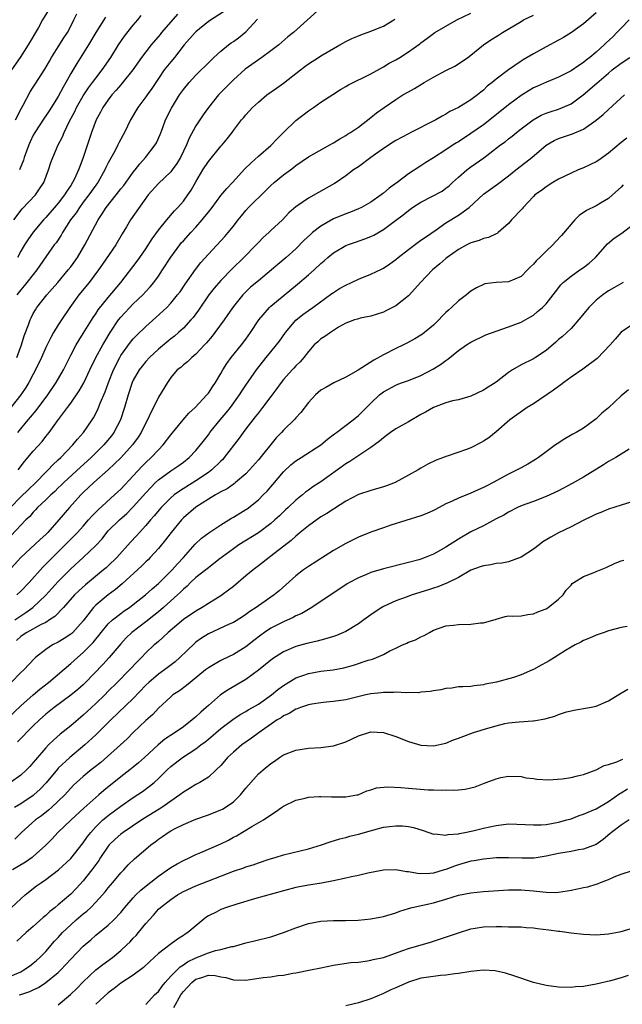
# Model space of a CAD drawing. Units: inches. Extents: x 2541000 to 2544000, y 1542000 to 1545000.
# Drawn here: x 2542279 to 2542375, y 1542688 to 1542845 of the extents above; entities that cross this region are included whole.
import ezdxf

# ---------------------------------------------------------------- set-up
doc = ezdxf.new("R2010")
doc.units = ezdxf.units.IN
doc.header["$MEASUREMENT"] = 0
doc.layers.add('LD25411542_2ft', color=113, linetype='Continuous')

msp = doc.modelspace()

# ---------------------------------------------------------------- linework, layer by layer
at = {"layer": 'LD25411542_2ft'}
for points, elevation in [([(2542327, 1542846.93), (2542322.64, 1542843), (2542321.71, 1542842.29), (2542320.25, 1542841), (2542319, 1542840.06), (2542317.55, 1542839), (2542317, 1542838.64), (2542314.89, 1542837.11), (2542313, 1542835.41), (2542311.79, 1542834.21), (2542310.8, 1542833.2), (2542310.61, 1542833), (2542309.03, 1542831), (2542308.18, 1542829.82), (2542307, 1542828.05), (2542305.91, 1542826.09), (2542305.51, 1542825), (2542304.55, 1542823), (2542303.98, 1542822.02), (2542303.23, 1542821), (2542303, 1542820.71), (2542301, 1542818.83), (2542299.37, 1542817), (2542296.54, 1542813), (2542295.91, 1542811.9), (2542295.22, 1542810.78), (2542294.2, 1542809), (2542292.08, 1542805.92), (2542291.43, 1542805), (2542289.93, 1542803), (2542288.31, 1542801), (2542286.86, 1542799), (2542285.49, 1542797), (2542285, 1542796.25), (2542284.23, 1542795), (2542283.8, 1542794.2), (2542283, 1542792.59), (2542282.31, 1542791), (2542281.36, 1542789), (2542281, 1542788.34), (2542280.31, 1542787), (2542279.81, 1542786.19), (2542279, 1542785), (2542277.4, 1542783)], 8080), ([(2542371, 1542846.16), (2542369, 1542844.38), (2542367.06, 1542843), (2542365.78, 1542842.22), (2542365, 1542841.78), (2542363, 1542840.72), (2542361, 1542839.61), (2542360, 1542839), (2542359.35, 1542838.65), (2542359, 1542838.42), (2542356.98, 1542837.02), (2542355, 1542835.52), (2542354.4, 1542835), (2542353.61, 1542834.39), (2542353, 1542833.79), (2542352.55, 1542833.45), (2542352.04, 1542833), (2542351, 1542832.2), (2542349, 1542830.99), (2542347.64, 1542830.36), (2542347, 1542829.95), (2542346.38, 1542829.62), (2542345.36, 1542829), (2542341.4, 1542827), (2542341, 1542826.81), (2542339, 1542825.74), (2542338.54, 1542825.46), (2542337, 1542824.45), (2542335, 1542823), (2542333, 1542821.53), (2542332.22, 1542821), (2542331, 1542820.09), (2542329.42, 1542819), (2542329.17, 1542818.83), (2542326.61, 1542817.39), (2542325, 1542816.47), (2542323, 1542815.08), (2542321.87, 1542814.13), (2542320.83, 1542813), (2542319, 1542811.33), (2542318.67, 1542811), (2542317.79, 1542810.21), (2542317, 1542809.42), (2542316.63, 1542809), (2542314.67, 1542807), (2542312.79, 1542805.21), (2542311, 1542803.33), (2542309.93, 1542802.07), (2542309.1, 1542801), (2542307.44, 1542798.56), (2542306.58, 1542797.42), (2542306.22, 1542797), (2542305, 1542795.71), (2542304.24, 1542795), (2542303.58, 1542794.42), (2542303, 1542793.99), (2542301, 1542792.34), (2542299.56, 1542791), (2542299, 1542790.35), (2542298.39, 1542789.61), (2542297.95, 1542789), (2542297, 1542787.38), (2542296.82, 1542787), (2542296.15, 1542785), (2542295.6, 1542783), (2542294.96, 1542781), (2542293.9, 1542779), (2542293.51, 1542778.49), (2542292.26, 1542777), (2542290.24, 1542775), (2542289.61, 1542774.39), (2542288.55, 1542773.45), (2542285.89, 1542771), (2542285.45, 1542770.55), (2542285, 1542770.13), (2542284.44, 1542769.56), (2542283.8, 1542769), (2542283, 1542768.21), (2542281.7, 1542767), (2542281.37, 1542766.63), (2542281, 1542766.26), (2542280.43, 1542765.57), (2542279.81, 1542765), (2542279, 1542764.17), (2542277.47, 1542762.53)], 8088), ([(2542283.42, 1542846.58), (2542282.48, 1542845), (2542281.82, 1542843.82), (2542280.2, 1542841), (2542278.89, 1542839), (2542277.54, 1542837)], 8066), ([(2542278.14, 1542829), (2542279.09, 1542830.91), (2542279.36, 1542831.36), (2542280.52, 1542833.48), (2542281, 1542834.24), (2542281.28, 1542834.72), (2542282.86, 1542837.14), (2542283.58, 1542838.42), (2542283.93, 1542839), (2542285, 1542840.7), (2542285.88, 1542842.12), (2542286.45, 1542843), (2542287, 1542844.01), (2542287.51, 1542845), (2542287.99, 1542846.01)], 8068), ([(2542311.59, 1542846.41), (2542309, 1542844.75), (2542307, 1542843.13), (2542306.87, 1542843), (2542305.13, 1542841), (2542303.56, 1542839), (2542303, 1542838.33), (2542301.95, 1542837), (2542301, 1542835.63), (2542299.96, 1542834.04), (2542299.21, 1542833), (2542299, 1542832.69), (2542297.7, 1542831), (2542296.53, 1542829), (2542295.57, 1542827), (2542295.36, 1542826.64), (2542295, 1542825.95), (2542294.68, 1542825.32), (2542294.54, 1542825), (2542294.03, 1542824.03), (2542293, 1542822.16), (2542292.61, 1542821.39), (2542292.44, 1542821), (2542291.31, 1542819), (2542291, 1542818.59), (2542289.9, 1542817), (2542289, 1542815.84), (2542288.39, 1542815), (2542287.85, 1542814.15), (2542286.97, 1542813), (2542285.68, 1542811), (2542285.44, 1542810.56), (2542284.64, 1542809.36), (2542284.36, 1542809), (2542283, 1542807.08), (2542281.57, 1542805), (2542281, 1542804.3), (2542279.99, 1542803), (2542279.54, 1542802.46), (2542279, 1542801.85), (2542278.38, 1542801)], 8076), ([(2542278.59, 1542773), (2542279.62, 1542774.38), (2542281, 1542775.99), (2542282.42, 1542777.58), (2542283, 1542778.35), (2542283.52, 1542779), (2542284.88, 1542780.88), (2542286.49, 1542783), (2542287, 1542783.71), (2542288.34, 1542785.66), (2542289.06, 1542786.94), (2542290.05, 1542789), (2542291.03, 1542791), (2542292.1, 1542793), (2542292.43, 1542793.57), (2542293.28, 1542795), (2542294.65, 1542797), (2542295, 1542797.43), (2542297, 1542799.56), (2542298.5, 1542801), (2542299, 1542801.56), (2542299.7, 1542802.3), (2542300.27, 1542803), (2542301, 1542803.99), (2542301.69, 1542805), (2542303, 1542807.04), (2542304.42, 1542809), (2542304.67, 1542809.33), (2542305, 1542809.69), (2542306.19, 1542811), (2542307, 1542811.87), (2542308.01, 1542813), (2542308.46, 1542813.54), (2542309, 1542814.25), (2542309.6, 1542815), (2542311, 1542816.9), (2542311.94, 1542818.06), (2542312.86, 1542819), (2542314.84, 1542821.16), (2542315.83, 1542822.17), (2542317, 1542823.21), (2542319, 1542824.91), (2542320.02, 1542825.98), (2542321, 1542827), (2542323, 1542828.9), (2542325, 1542830.46), (2542325.81, 1542831), (2542327, 1542831.86), (2542328.9, 1542833.1), (2542330.12, 1542833.88), (2542331, 1542834.37), (2542331.39, 1542834.61), (2542335, 1542836.41), (2542337, 1542837.51), (2542337.93, 1542838.07), (2542339, 1542838.64), (2542339.63, 1542839), (2542341, 1542839.88), (2542342.81, 1542841.19), (2542343, 1542841.37), (2542343.96, 1542842.04), (2542345, 1542842.84), (2542345.24, 1542843), (2542348.76, 1542845), (2542351, 1542846.1)], 8084), ([(2542376.31, 1542845), (2542375, 1542843.69), (2542374.35, 1542843), (2542373.67, 1542842.33), (2542372.64, 1542841.36), (2542372.28, 1542841), (2542371, 1542839.86), (2542369.99, 1542839), (2542369.44, 1542838.56), (2542369, 1542838.18), (2542368.27, 1542837.73), (2542367, 1542836.84), (2542365, 1542835.84), (2542363.05, 1542835.05), (2542361.61, 1542834.39), (2542361, 1542834.13), (2542360.28, 1542833.72), (2542359, 1542832.93), (2542357, 1542831.45), (2542354.54, 1542829.46), (2542353, 1542828.24), (2542351, 1542826.85), (2542349, 1542825.53), (2542348.66, 1542825.34), (2542348.15, 1542825), (2542347, 1542824.21), (2542345, 1542822.93), (2542343.8, 1542822.2), (2542343, 1542821.67), (2542341, 1542820.41), (2542339.17, 1542819), (2542337.9, 1542818.1), (2542337, 1542817.28), (2542336.83, 1542817.17), (2542336.64, 1542817), (2542335, 1542815.85), (2542333.5, 1542815), (2542333, 1542814.76), (2542331.75, 1542814.25), (2542331, 1542813.99), (2542329, 1542813.17), (2542327, 1542812.03), (2542325.67, 1542811), (2542325.31, 1542810.69), (2542324.28, 1542809.72), (2542323, 1542808.41), (2542321.43, 1542807), (2542320.11, 1542805.89), (2542319.08, 1542805), (2542317, 1542803.29), (2542315.76, 1542802.24), (2542315, 1542801.53), (2542314.49, 1542801), (2542313, 1542799.14), (2542312.13, 1542797.87), (2542311.52, 1542797), (2542310.06, 1542795), (2542309.6, 1542794.4), (2542308.68, 1542793.32), (2542308.36, 1542793), (2542307, 1542791.53), (2542306.35, 1542791), (2542305.67, 1542790.33), (2542305, 1542789.81), (2542304.58, 1542789.42), (2542304.03, 1542789), (2542303, 1542787.79), (2542302.45, 1542787), (2542301, 1542784.66), (2542300.2, 1542783), (2542299.78, 1542782.22), (2542299.25, 1542781), (2542299, 1542780.56), (2542298.25, 1542779), (2542297.76, 1542778.24), (2542296.89, 1542777), (2542295, 1542774.94), (2542292.98, 1542773.02), (2542290.71, 1542771), (2542289, 1542769.4), (2542288.59, 1542769), (2542286.78, 1542767), (2542285.08, 1542765), (2542283.32, 1542763), (2542283, 1542762.68), (2542282.11, 1542761.89), (2542279.02, 1542759), (2542277, 1542756.78)], 8090), ([(2542277.37, 1542767), (2542279, 1542768.71), (2542280.16, 1542769.84), (2542281.41, 1542771), (2542283, 1542772.63), (2542283.39, 1542773), (2542284.15, 1542773.85), (2542285, 1542774.6), (2542285.43, 1542775), (2542287.34, 1542777), (2542288.06, 1542777.94), (2542289.02, 1542779), (2542290.4, 1542781), (2542290.63, 1542781.37), (2542291.31, 1542782.69), (2542291.7, 1542783.7), (2542292.48, 1542785.52), (2542293.01, 1542787), (2542293.81, 1542789), (2542294.83, 1542791), (2542295, 1542791.3), (2542296.55, 1542793.45), (2542297, 1542793.99), (2542297.49, 1542794.51), (2542299, 1542795.97), (2542300.6, 1542797.4), (2542302.34, 1542799), (2542303, 1542799.68), (2542304.09, 1542801), (2542304.47, 1542801.53), (2542305.27, 1542802.73), (2542306.93, 1542805.07), (2542307.8, 1542806.2), (2542309, 1542807.54), (2542311.63, 1542810.37), (2542312.19, 1542811), (2542313, 1542812), (2542313.76, 1542813), (2542314.32, 1542813.68), (2542315, 1542814.51), (2542315.43, 1542815), (2542318.23, 1542817.77), (2542319, 1542818.53), (2542319.54, 1542819), (2542321, 1542820.2), (2542322.11, 1542821), (2542322.61, 1542821.39), (2542323, 1542821.73), (2542325, 1542823.11), (2542328.41, 1542825), (2542329, 1542825.34), (2542330, 1542826), (2542331, 1542826.54), (2542331.27, 1542826.73), (2542331.73, 1542827), (2542333, 1542827.87), (2542335, 1542829.41), (2542335.88, 1542830.12), (2542337.13, 1542831), (2542339, 1542832.3), (2542340.1, 1542833), (2542341, 1542833.53), (2542341.96, 1542834.04), (2542343.5, 1542835), (2542345, 1542835.84), (2542347, 1542836.91), (2542348.39, 1542837.61), (2542349, 1542837.98), (2542350.48, 1542839), (2542351, 1542839.39), (2542353.01, 1542841), (2542354.18, 1542841.82), (2542355.41, 1542842.59), (2542356.03, 1542843), (2542359, 1542844.78), (2542359.41, 1542845), (2542361, 1542845.77)], 8086), ([(2542277.87, 1542813), (2542279.24, 1542814.76), (2542281.33, 1542817), (2542282.02, 1542817.98), (2542282.71, 1542819), (2542283.45, 1542821), (2542283.82, 1542822.18), (2542284.12, 1542823), (2542284.97, 1542825), (2542285.67, 1542826.33), (2542285.92, 1542827), (2542286.79, 1542828.79), (2542287.63, 1542830.37), (2542287.93, 1542831), (2542289, 1542832.88), (2542289.84, 1542834.16), (2542290.49, 1542835), (2542291, 1542835.69), (2542292.04, 1542837), (2542293.42, 1542839), (2542294.64, 1542841), (2542295.58, 1542842.42), (2542297, 1542844.18), (2542297.71, 1542845), (2542298.27, 1542845.73)], 8072), ([(2542278.35, 1542791), (2542279.09, 1542793), (2542279.54, 1542794.46), (2542280.24, 1542796.24), (2542280.49, 1542797), (2542280.65, 1542797.35), (2542281, 1542798.02), (2542281.35, 1542798.65), (2542281.59, 1542799), (2542283.18, 1542801), (2542284.04, 1542801.96), (2542284.9, 1542803), (2542286.6, 1542805), (2542287, 1542805.52), (2542288.05, 1542807), (2542289.22, 1542809), (2542291.38, 1542813), (2542292.04, 1542813.96), (2542292.67, 1542815), (2542294.26, 1542817), (2542295, 1542817.97), (2542295.46, 1542818.54), (2542297, 1542820.65), (2542297.3, 1542821), (2542298.03, 1542821.97), (2542298.97, 1542823), (2542300.5, 1542825), (2542300.68, 1542825.32), (2542301.31, 1542826.69), (2542301.66, 1542827.66), (2542302.17, 1542829), (2542303.09, 1542830.91), (2542304.38, 1542833), (2542305, 1542833.88), (2542305.93, 1542835), (2542307, 1542836.17), (2542307.87, 1542837), (2542308.43, 1542837.57), (2542309, 1542838.17), (2542309.86, 1542839), (2542311, 1542840.01), (2542312.22, 1542841), (2542312.67, 1542841.33), (2542313, 1542841.54), (2542313.83, 1542842.17), (2542315, 1542843.13), (2542316.86, 1542845.14)], 8078), ([(2542304.09, 1542845.91), (2542301.53, 1542843), (2542301.3, 1542842.7), (2542299.86, 1542841), (2542299, 1542839.92), (2542298.31, 1542839), (2542296.94, 1542837), (2542295.18, 1542834.82), (2542295, 1542834.64), (2542294.25, 1542833.75), (2542293.57, 1542833), (2542293, 1542832.24), (2542292.14, 1542831), (2542291.76, 1542830.24), (2542291.06, 1542829), (2542290.3, 1542827), (2542288.99, 1542823), (2542288.42, 1542821.58), (2542288.23, 1542821), (2542287.57, 1542819.57), (2542287.29, 1542819), (2542287, 1542818.54), (2542286.37, 1542817.63), (2542286.01, 1542817), (2542285, 1542815.67), (2542283, 1542813.38), (2542282.64, 1542813), (2542281, 1542811.06), (2542280.15, 1542809.85), (2542279.59, 1542809), (2542279, 1542808), (2542278.46, 1542807)], 8074), ([(2542278.52, 1542779), (2542280.19, 1542781), (2542280.57, 1542781.43), (2542281.46, 1542782.54), (2542283.31, 1542785), (2542284.65, 1542787), (2542285.81, 1542789), (2542287, 1542791.38), (2542287.84, 1542793), (2542288.27, 1542793.73), (2542289, 1542794.82), (2542290.6, 1542797.4), (2542291, 1542797.96), (2542291.4, 1542798.6), (2542293, 1542800.61), (2542294.99, 1542803), (2542297.6, 1542806.4), (2542298.04, 1542807), (2542299, 1542808.41), (2542300.01, 1542809.99), (2542301, 1542811.35), (2542302.35, 1542813), (2542303.56, 1542814.44), (2542304.12, 1542815), (2542305, 1542815.99), (2542305.74, 1542817), (2542306.24, 1542817.76), (2542307, 1542819.1), (2542308.12, 1542821), (2542309, 1542822.38), (2542311, 1542824.8), (2542311.19, 1542825), (2542312.01, 1542825.99), (2542312.79, 1542827), (2542313, 1542827.31), (2542314.32, 1542829), (2542314.64, 1542829.36), (2542315, 1542829.84), (2542316.06, 1542831), (2542317, 1542831.85), (2542318.33, 1542833), (2542319.91, 1542834.09), (2542321, 1542834.87), (2542323.71, 1542837), (2542324.45, 1542837.55), (2542325, 1542837.96), (2542326.62, 1542839), (2542327, 1542839.26), (2542329, 1542840.46), (2542330.03, 1542841), (2542331, 1542841.55), (2542331.95, 1542842.05), (2542333, 1542842.46), (2542333.36, 1542842.64), (2542335, 1542843.21), (2542337, 1542844.02), (2542338.65, 1542845), (2542338.86, 1542845.14)], 8082), ([(2542292.55, 1542845.45), (2542292.28, 1542845), (2542291, 1542843.01), (2542289.83, 1542841), (2542287.97, 1542838.03), (2542287, 1542836.42), (2542286.22, 1542835), (2542285.77, 1542834.23), (2542285, 1542832.74), (2542283.55, 1542830.45), (2542283, 1542829.64), (2542282.73, 1542829.27), (2542281.24, 1542827), (2542281, 1542826.55), (2542280.5, 1542825.5), (2542280.29, 1542825), (2542279.56, 1542823), (2542279.44, 1542822.56), (2542278.8, 1542821)], 8070), ([(2542278.37, 1542753), (2542279, 1542753.61), (2542280.33, 1542755), (2542282.53, 1542757.47), (2542283, 1542757.91), (2542284.06, 1542759), (2542286.1, 1542761), (2542287, 1542761.93), (2542287.55, 1542762.45), (2542288.07, 1542763), (2542289, 1542764.03), (2542289.85, 1542765), (2542290.38, 1542765.62), (2542291.36, 1542766.64), (2542293.98, 1542769), (2542295, 1542769.95), (2542297, 1542772.08), (2542298.4, 1542773.6), (2542299, 1542774.2), (2542299.85, 1542775), (2542301, 1542776.25), (2542301.76, 1542777), (2542303, 1542778.6), (2542304.99, 1542781.01), (2542305.9, 1542782.1), (2542306.88, 1542783), (2542308.77, 1542785), (2542309, 1542785.27), (2542309.68, 1542786.32), (2542310.15, 1542787), (2542311, 1542788.42), (2542311.33, 1542789), (2542311.96, 1542790.04), (2542312.67, 1542791), (2542314.29, 1542793), (2542315, 1542793.94), (2542315.76, 1542795), (2542317.09, 1542797), (2542318.76, 1542799), (2542319, 1542799.22), (2542323.25, 1542802.75), (2542325, 1542804.25), (2542325.91, 1542805), (2542327, 1542806.05), (2542327.53, 1542806.47), (2542328.13, 1542807), (2542329, 1542807.73), (2542331, 1542808.9), (2542331.24, 1542809), (2542332.54, 1542809.46), (2542334.04, 1542809.96), (2542335, 1542810.35), (2542335.45, 1542810.55), (2542337, 1542811.46), (2542338.93, 1542812.93), (2542340.17, 1542813.83), (2542341, 1542814.52), (2542341.66, 1542815), (2542343, 1542815.85), (2542344.76, 1542816.76), (2542346.37, 1542817.63), (2542347, 1542818.07), (2542347.52, 1542818.48), (2542348.05, 1542819), (2542349, 1542819.87), (2542350.32, 1542821), (2542351, 1542821.51), (2542353.07, 1542822.93), (2542355.74, 1542825), (2542356.47, 1542825.53), (2542357, 1542825.97), (2542357.59, 1542826.41), (2542358.29, 1542827), (2542359, 1542827.56), (2542360.96, 1542829.04), (2542362.24, 1542829.76), (2542363, 1542830.09), (2542363.67, 1542830.33), (2542365, 1542830.74), (2542365.65, 1542831), (2542367, 1542831.59), (2542368.95, 1542833), (2542371.13, 1542834.87), (2542373, 1542836.51), (2542373.59, 1542837), (2542375, 1542838.11), (2542376.41, 1542839)], 8092), ([(2542278.07, 1542749), (2542279, 1542749.69), (2542279.81, 1542750.19), (2542280.94, 1542751), (2542283, 1542752.96), (2542283.96, 1542754.04), (2542285, 1542755.18), (2542287, 1542757.19), (2542289, 1542759.02), (2542291, 1542760.92), (2542291.99, 1542762.01), (2542292.77, 1542763), (2542293, 1542763.25), (2542294.79, 1542765), (2542295.96, 1542766.04), (2542297, 1542767.11), (2542299, 1542769.36), (2542299.79, 1542770.21), (2542300.57, 1542771), (2542301, 1542771.41), (2542303, 1542772.88), (2542304.27, 1542773.73), (2542305, 1542774.27), (2542305.94, 1542775), (2542307, 1542776.13), (2542307.73, 1542777), (2542309, 1542778.63), (2542309.26, 1542779), (2542310.87, 1542781), (2542311.85, 1542782.15), (2542312.52, 1542783), (2542313.98, 1542785), (2542314.37, 1542785.63), (2542315, 1542786.57), (2542316.71, 1542789), (2542318.26, 1542791), (2542319, 1542791.93), (2542319.9, 1542793), (2542320.37, 1542793.63), (2542321.35, 1542795), (2542323, 1542796.95), (2542324.13, 1542797.87), (2542325, 1542798.52), (2542325.72, 1542799), (2542328.76, 1542801.24), (2542329, 1542801.41), (2542329.98, 1542802.02), (2542331, 1542802.59), (2542331.91, 1542803), (2542333, 1542803.53), (2542335, 1542804.34), (2542336.81, 1542805.19), (2542337, 1542805.28), (2542338.03, 1542805.97), (2542339, 1542806.68), (2542339.36, 1542807), (2542341, 1542808.3), (2542342.55, 1542809.45), (2542343, 1542809.75), (2542343.73, 1542810.27), (2542345.43, 1542811.43), (2542347, 1542812.55), (2542349, 1542813.79), (2542350.7, 1542815), (2542353, 1542817.14), (2542355.26, 1542818.74), (2542357, 1542820.04), (2542358.18, 1542821), (2542359.77, 1542822.23), (2542360.73, 1542823), (2542363, 1542824.97), (2542364.3, 1542825.7), (2542365, 1542826.03), (2542367.24, 1542826.76), (2542369, 1542827.53), (2542371, 1542828.95), (2542372.13, 1542829.87), (2542373, 1542830.68), (2542375.57, 1542833)], 8094), ([(2542375.9, 1542826.1), (2542375, 1542825.42), (2542373, 1542823.7), (2542371.42, 1542822.58), (2542371, 1542822.31), (2542370.12, 1542821.88), (2542369, 1542821.35), (2542368.14, 1542821), (2542367, 1542820.48), (2542365, 1542819.51), (2542364.07, 1542819), (2542363, 1542818.33), (2542362.28, 1542817.72), (2542361.23, 1542817), (2542361, 1542816.78), (2542359.32, 1542815), (2542359.19, 1542814.81), (2542357.5, 1542813), (2542357, 1542812.43), (2542355.37, 1542811), (2542355.16, 1542810.84), (2542355, 1542810.78), (2542353.81, 1542810.19), (2542353, 1542810.02), (2542352.29, 1542809.71), (2542351, 1542809.35), (2542350.31, 1542809), (2542349, 1542808.28), (2542347.19, 1542807), (2542347, 1542806.85), (2542346.02, 1542805.98), (2542344.83, 1542805), (2542342.91, 1542803), (2542342.04, 1542801.96), (2542341, 1542800.88), (2542339, 1542799.27), (2542337.5, 1542798.5), (2542337, 1542798.23), (2542335, 1542797.59), (2542333.29, 1542797.29), (2542333, 1542797.21), (2542332.86, 1542797.14), (2542332.38, 1542797), (2542331, 1542796.48), (2542329.83, 1542795.83), (2542328.52, 1542795), (2542327.65, 1542794.35), (2542327, 1542793.98), (2542326.48, 1542793.52), (2542325.94, 1542793), (2542325, 1542791.98), (2542324.27, 1542791), (2542323.69, 1542790.31), (2542323, 1542789.64), (2542322.69, 1542789.31), (2542322.39, 1542789), (2542321, 1542787.47), (2542320.63, 1542787), (2542319.97, 1542786.03), (2542319, 1542784.78), (2542317.67, 1542783), (2542317, 1542782.17), (2542316.5, 1542781.5), (2542316.09, 1542781), (2542315, 1542779.59), (2542314.55, 1542779), (2542313.91, 1542778.09), (2542311.55, 1542775), (2542311.3, 1542774.7), (2542311, 1542774.43), (2542309.53, 1542773), (2542309, 1542772.6), (2542307, 1542771.24), (2542304.38, 1542769.62), (2542303.55, 1542769), (2542303, 1542768.53), (2542301.47, 1542767), (2542300.35, 1542765.65), (2542299.75, 1542765), (2542299, 1542764.12), (2542297.97, 1542763), (2542297.52, 1542762.48), (2542296.56, 1542761.44), (2542294.36, 1542759), (2542293, 1542757.67), (2542292.65, 1542757.35), (2542292.25, 1542757), (2542289.37, 1542754.63), (2542288.31, 1542753.69), (2542287.59, 1542753), (2542285.81, 1542751), (2542284.45, 1542749.55), (2542283.62, 1542749), (2542283, 1542748.62), (2542282.26, 1542748.26), (2542279.96, 1542747), (2542279.39, 1542746.61), (2542279, 1542746.37), (2542278.29, 1542745.71)], 8096), ([(2542375.36, 1542818.64), (2542375, 1542818.26), (2542373.65, 1542817), (2542373, 1542816.43), (2542371.7, 1542815.7), (2542371, 1542815.29), (2542369.48, 1542814.52), (2542368.29, 1542813.71), (2542367.59, 1542813), (2542365.49, 1542810.51), (2542364.51, 1542809.49), (2542364.09, 1542809), (2542363, 1542808.03), (2542362.01, 1542807), (2542361.49, 1542806.51), (2542361, 1542805.91), (2542360.51, 1542805.49), (2542360.06, 1542805), (2542359, 1542803.94), (2542357, 1542803.13), (2542355, 1542803.01), (2542353.24, 1542802.76), (2542353, 1542802.68), (2542351.88, 1542802.12), (2542351, 1542801.6), (2542350.26, 1542801), (2542349, 1542800.05), (2542347.89, 1542799), (2542347.41, 1542798.59), (2542347, 1542798.2), (2542346.41, 1542797.59), (2542345.87, 1542797), (2542345, 1542796.19), (2542343.56, 1542795), (2542343.25, 1542794.75), (2542343, 1542794.59), (2542342.03, 1542793.97), (2542340.73, 1542793.27), (2542340.2, 1542793), (2542339, 1542792.43), (2542337, 1542791.43), (2542335.44, 1542790.56), (2542332.96, 1542788.96), (2542331, 1542787.84), (2542329.08, 1542786.92), (2542327.78, 1542786.22), (2542327, 1542785.75), (2542326.12, 1542785), (2542325, 1542783.81), (2542323.79, 1542782.21), (2542323, 1542781.34), (2542322.85, 1542781.15), (2542321, 1542779.35), (2542320.69, 1542779), (2542319.86, 1542778.14), (2542317, 1542774.6), (2542315.58, 1542773), (2542315, 1542772.41), (2542313.35, 1542771), (2542313.16, 1542770.84), (2542311.99, 1542770.01), (2542311, 1542769.5), (2542310.14, 1542769), (2542309, 1542768.31), (2542307, 1542767.05), (2542305, 1542765.33), (2542304.69, 1542765), (2542303.03, 1542763), (2542302.16, 1542761.84), (2542301, 1542760.43), (2542299.71, 1542759), (2542299.35, 1542758.65), (2542299, 1542758.31), (2542298.34, 1542757.66), (2542295.21, 1542754.79), (2542294.13, 1542753.87), (2542292.95, 1542753), (2542291, 1542751.39), (2542290.62, 1542751), (2542289, 1542748.87), (2542287.31, 1542747), (2542287.15, 1542746.85), (2542287, 1542746.73), (2542285.96, 1542746.04), (2542285, 1542745.46), (2542284.1, 1542745), (2542283, 1542744.28), (2542281.37, 1542743), (2542281.17, 1542742.83), (2542279.47, 1542741), (2542279, 1542740.58), (2542277.44, 1542739)], 8098), ([(2542276.81, 1542733.19), (2542279, 1542735.26), (2542280.97, 1542737.03), (2542282.07, 1542737.93), (2542283.46, 1542739), (2542287, 1542742.02), (2542288.06, 1542743), (2542289, 1542743.8), (2542290.58, 1542745.42), (2542291, 1542745.94), (2542291.49, 1542746.51), (2542291.86, 1542747), (2542293, 1542748.36), (2542293.68, 1542749), (2542295, 1542750.05), (2542295.55, 1542750.45), (2542296.39, 1542751), (2542297, 1542751.46), (2542298.92, 1542753), (2542299.99, 1542754.01), (2542301, 1542754.84), (2542301.17, 1542755), (2542303.22, 1542757), (2542304.04, 1542757.96), (2542305.02, 1542759), (2542306.89, 1542761.11), (2542307.92, 1542762.08), (2542309.06, 1542762.94), (2542311, 1542764.25), (2542312.7, 1542765.3), (2542313, 1542765.46), (2542315, 1542766.67), (2542315.2, 1542766.8), (2542317, 1542768.24), (2542317.78, 1542769), (2542318.38, 1542769.62), (2542319.32, 1542770.68), (2542321, 1542772.7), (2542322.2, 1542773.8), (2542323, 1542774.48), (2542323.85, 1542775), (2542326.99, 1542777.01), (2542328.07, 1542777.93), (2542329.19, 1542778.81), (2542329.49, 1542779), (2542332.14, 1542781), (2542333, 1542781.71), (2542335, 1542783.71), (2542336.36, 1542785), (2542337, 1542785.51), (2542339, 1542786.58), (2542339.29, 1542786.71), (2542340.06, 1542787), (2542341, 1542787.33), (2542343, 1542788.14), (2542344.89, 1542789.11), (2542346.14, 1542789.86), (2542347, 1542790.54), (2542347.29, 1542790.71), (2542349, 1542792.11), (2542350.29, 1542793), (2542351, 1542793.46), (2542353.39, 1542794.61), (2542355, 1542795.23), (2542357, 1542795.89), (2542359, 1542796.63), (2542360.51, 1542797.49), (2542361, 1542797.79), (2542361.66, 1542798.34), (2542362.42, 1542799), (2542363, 1542799.61), (2542364.13, 1542801), (2542364.49, 1542801.51), (2542365.35, 1542802.65), (2542365.73, 1542803), (2542367, 1542804.02), (2542368.41, 1542805), (2542369, 1542805.39), (2542369.9, 1542806.1), (2542370.92, 1542807), (2542372.83, 1542809.17), (2542373.92, 1542810.08), (2542375.13, 1542810.87), (2542377, 1542812.31)], 8100), ([(2542375.31, 1542803), (2542373.87, 1542802.13), (2542373, 1542801.64), (2542372.08, 1542801), (2542371, 1542800.16), (2542369.82, 1542799), (2542368.56, 1542797.44), (2542367, 1542795.65), (2542366.32, 1542795), (2542365.63, 1542794.37), (2542365, 1542793.87), (2542364.55, 1542793.45), (2542363, 1542792.11), (2542361.34, 1542791), (2542361, 1542790.78), (2542359, 1542789.8), (2542357.64, 1542789), (2542357, 1542788.59), (2542355, 1542787.06), (2542353.74, 1542786.26), (2542353, 1542785.75), (2542351, 1542784.81), (2542349, 1542784.24), (2542348.04, 1542784.04), (2542347, 1542783.74), (2542345, 1542783), (2542343.75, 1542782.25), (2542343, 1542781.88), (2542341, 1542780.73), (2542339, 1542779.6), (2542338.12, 1542779), (2542337.5, 1542778.5), (2542337, 1542778.17), (2542336.38, 1542777.62), (2542335, 1542776.59), (2542333.86, 1542775.86), (2542331.64, 1542774.36), (2542331, 1542773.99), (2542327, 1542771.09), (2542325.72, 1542770.28), (2542325, 1542769.75), (2542324.55, 1542769.45), (2542324.03, 1542769), (2542323, 1542768.18), (2542321.76, 1542767), (2542321.36, 1542766.64), (2542320.35, 1542765.65), (2542319.65, 1542765), (2542319, 1542764.42), (2542317, 1542762.92), (2542313.87, 1542761), (2542313, 1542760.41), (2542310.69, 1542758.69), (2542309, 1542757.37), (2542308.57, 1542757), (2542307, 1542755.79), (2542306.15, 1542755), (2542305.59, 1542754.41), (2542305, 1542753.94), (2542304.54, 1542753.46), (2542304.04, 1542753), (2542301.82, 1542751), (2542301, 1542750.29), (2542300.29, 1542749.7), (2542299, 1542748.69), (2542296.74, 1542747), (2542295.86, 1542746.14), (2542295, 1542745.2), (2542293.12, 1542743), (2542292.11, 1542741.89), (2542289.35, 1542739), (2542289, 1542738.65), (2542288.12, 1542737.88), (2542287, 1542736.96), (2542284.35, 1542735), (2542283, 1542733.92), (2542282, 1542733), (2542281, 1542732.04), (2542279.94, 1542731), (2542279.48, 1542730.52), (2542278.48, 1542729.52)], 8102), ([(2542377, 1542796.37), (2542375, 1542795.04), (2542374.07, 1542793.93), (2542373.24, 1542793), (2542371.18, 1542790.82), (2542368.88, 1542789.12), (2542367, 1542787.85), (2542365.87, 1542787), (2542365.39, 1542786.61), (2542365, 1542786.37), (2542364.21, 1542785.79), (2542361, 1542783.61), (2542360.01, 1542783), (2542357.23, 1542781), (2542355, 1542779.1), (2542353.84, 1542778.16), (2542353, 1542777.59), (2542352.62, 1542777.38), (2542351, 1542776.57), (2542350.3, 1542776.3), (2542347.21, 1542775.21), (2542347, 1542775.15), (2542346.63, 1542775), (2542345.43, 1542774.57), (2542344.09, 1542773.91), (2542343, 1542773.3), (2542342.53, 1542773), (2542341, 1542772.18), (2542338.87, 1542771), (2542337.51, 1542770.49), (2542337, 1542770.32), (2542335, 1542769.74), (2542333, 1542769.06), (2542331, 1542767.99), (2542329.16, 1542766.84), (2542329, 1542766.75), (2542327.95, 1542766.05), (2542327, 1542765.5), (2542325, 1542764.08), (2542323.7, 1542763), (2542323.33, 1542762.67), (2542323, 1542762.43), (2542322.26, 1542761.74), (2542319, 1542759.2), (2542318.72, 1542759), (2542317, 1542757.64), (2542316.15, 1542757), (2542315, 1542756.05), (2542313, 1542754.36), (2542312.24, 1542753.76), (2542311.21, 1542753), (2542311, 1542752.86), (2542309, 1542751.65), (2542308.02, 1542751), (2542307, 1542750.43), (2542305, 1542749.08), (2542302.55, 1542747), (2542301.77, 1542746.23), (2542301, 1542745.58), (2542300.7, 1542745.3), (2542300.35, 1542745), (2542299, 1542743.72), (2542298.33, 1542743), (2542297.66, 1542742.34), (2542296.4, 1542741), (2542294.44, 1542739), (2542293, 1542737.59), (2542292.42, 1542737), (2542291, 1542735.63), (2542289.64, 1542734.36), (2542289, 1542733.76), (2542287, 1542732.07), (2542285.29, 1542730.71), (2542284.22, 1542729.78), (2542283.43, 1542729), (2542283, 1542728.56), (2542281.35, 1542726.65), (2542281, 1542726.19), (2542280.44, 1542725.56), (2542279.9, 1542725), (2542279, 1542724.18), (2542277.38, 1542723)], 8104), ([(2542376.2, 1542785.8), (2542375, 1542784.87), (2542373, 1542782.92), (2542371.93, 1542782.07), (2542371, 1542781.16), (2542369, 1542779.71), (2542367.84, 1542779), (2542367.29, 1542778.71), (2542366, 1542778), (2542364.79, 1542777.21), (2542364.53, 1542777), (2542363, 1542775.91), (2542361.79, 1542775), (2542361.32, 1542774.68), (2542360.07, 1542773.93), (2542359, 1542773.36), (2542358.38, 1542773), (2542357, 1542772.33), (2542354.53, 1542771), (2542353.52, 1542770.48), (2542353, 1542770.19), (2542352.16, 1542769.84), (2542351, 1542769.29), (2542349, 1542768.49), (2542348, 1542768), (2542347, 1542767.56), (2542345.3, 1542766.7), (2542345, 1542766.53), (2542343.94, 1542766.06), (2542343, 1542765.67), (2542338.16, 1542764.16), (2542337, 1542763.77), (2542335, 1542763.05), (2542333, 1542762.23), (2542331, 1542761.25), (2542329, 1542760.12), (2542325, 1542757.55), (2542324.22, 1542757), (2542323, 1542756.09), (2542320.33, 1542753.67), (2542319.52, 1542753), (2542317, 1542751.25), (2542316.66, 1542751), (2542315.64, 1542750.36), (2542315, 1542749.87), (2542314.48, 1542749.52), (2542313, 1542748.62), (2542312.33, 1542748.33), (2542309, 1542746.8), (2542307.91, 1542746.09), (2542307, 1542745.43), (2542306.77, 1542745.23), (2542304.46, 1542743), (2542303.68, 1542742.32), (2542301.96, 1542741), (2542301, 1542740.33), (2542299.46, 1542739), (2542299, 1542738.55), (2542297, 1542736.46), (2542293.42, 1542733), (2542291, 1542730.6), (2542289.27, 1542729), (2542286.83, 1542727), (2542285, 1542725.29), (2542284.86, 1542725.14), (2542283.07, 1542722.93), (2542282.09, 1542721.91), (2542281.09, 1542721), (2542281, 1542720.92), (2542279, 1542719.6), (2542278.02, 1542719)], 8106), ([(2542376.31, 1542776.31), (2542375, 1542775.53), (2542374.17, 1542775), (2542373, 1542774.35), (2542372.2, 1542773.8), (2542369, 1542771.86), (2542367.17, 1542770.83), (2542365, 1542769.69), (2542363, 1542768.74), (2542361, 1542767.97), (2542359, 1542767.25), (2542358.45, 1542767), (2542357, 1542766.26), (2542356.23, 1542765.77), (2542355, 1542765.18), (2542353, 1542764.08), (2542351, 1542763.08), (2542349, 1542761.95), (2542348.42, 1542761.58), (2542347.56, 1542761), (2542347, 1542760.65), (2542345, 1542759.53), (2542343.68, 1542759), (2542343, 1542758.75), (2542342.64, 1542758.64), (2542341, 1542758.2), (2542337, 1542757.17), (2542335, 1542756.59), (2542334.28, 1542756.28), (2542333, 1542755.77), (2542331.59, 1542755), (2542331.22, 1542754.78), (2542325.57, 1542751), (2542325, 1542750.69), (2542323.94, 1542750.06), (2542323, 1542749.66), (2542322.58, 1542749.42), (2542321, 1542748.73), (2542319, 1542747.7), (2542317.96, 1542747), (2542317.41, 1542746.59), (2542316.28, 1542745.72), (2542315, 1542744.71), (2542313, 1542743.5), (2542311.31, 1542742.69), (2542311, 1542742.53), (2542309.83, 1542741.83), (2542309, 1542741.36), (2542308.53, 1542741), (2542306.07, 1542739), (2542305.5, 1542738.5), (2542304.36, 1542737.64), (2542303.34, 1542737), (2542303, 1542736.73), (2542301, 1542734.89), (2542300.1, 1542733.9), (2542299, 1542732.93), (2542297, 1542731.01), (2542295.99, 1542730.01), (2542291.78, 1542726.22), (2542290.68, 1542725.32), (2542290.26, 1542725), (2542289, 1542723.95), (2542287.93, 1542723), (2542287.45, 1542722.55), (2542287, 1542722.09), (2542286.49, 1542721.51), (2542286.03, 1542721), (2542285, 1542720), (2542283.92, 1542719), (2542283.43, 1542718.57), (2542282.31, 1542717.69), (2542281.37, 1542717), (2542279.14, 1542715), (2542278.05, 1542713.95)], 8108), ([(2542378.42, 1542768.42), (2542375, 1542767.39), (2542373, 1542766.75), (2542371.78, 1542766.22), (2542371, 1542765.93), (2542370.38, 1542765.62), (2542368.94, 1542764.94), (2542367, 1542763.89), (2542365, 1542762.92), (2542363.77, 1542762.23), (2542362.5, 1542761.5), (2542361.88, 1542761), (2542361, 1542760.34), (2542359, 1542759.04), (2542357, 1542758.31), (2542355.92, 1542758.08), (2542355, 1542758.03), (2542354.15, 1542757.85), (2542353, 1542757.68), (2542352.49, 1542757.51), (2542351, 1542756.97), (2542349, 1542755.79), (2542347.13, 1542754.87), (2542347, 1542754.84), (2542345.71, 1542754.29), (2542345, 1542754.1), (2542344.18, 1542753.82), (2542341.57, 1542753), (2542340.65, 1542752.65), (2542339, 1542752.05), (2542337, 1542751.16), (2542336.72, 1542751), (2542335.67, 1542750.33), (2542335, 1542749.85), (2542333.88, 1542749), (2542333, 1542748.4), (2542331, 1542747.18), (2542330.62, 1542747), (2542329.47, 1542746.53), (2542329, 1542746.36), (2542327.97, 1542746.03), (2542327, 1542745.79), (2542326.4, 1542745.6), (2542325, 1542745.3), (2542324.77, 1542745.23), (2542323, 1542744.74), (2542321, 1542743.9), (2542319.23, 1542742.77), (2542317, 1542740.99), (2542315, 1542739.5), (2542312.15, 1542737.85), (2542310.96, 1542737.04), (2542309, 1542735.34), (2542308.64, 1542735), (2542307.77, 1542734.23), (2542307, 1542733.49), (2542306.73, 1542733.27), (2542306.43, 1542733), (2542305, 1542731.92), (2542303.7, 1542731), (2542302.06, 1542729.94), (2542300.95, 1542729.05), (2542298.78, 1542727), (2542297.84, 1542726.16), (2542297, 1542725.44), (2542296.46, 1542725), (2542295, 1542723.9), (2542293.9, 1542723), (2542293.39, 1542722.61), (2542292.29, 1542721.71), (2542291.5, 1542721), (2542291, 1542720.59), (2542289.1, 1542718.9), (2542287.05, 1542717), (2542284.93, 1542715), (2542284.01, 1542713.99), (2542283, 1542712.97), (2542281, 1542711.16), (2542280.8, 1542711), (2542279.76, 1542710.24), (2542277.65, 1542709)], 8110), ([(2542277.51, 1542703), (2542279, 1542704.4), (2542279.68, 1542705), (2542281.54, 1542706.46), (2542282.29, 1542707), (2542283, 1542707.47), (2542285.04, 1542709), (2542287, 1542710.84), (2542289, 1542713.36), (2542289.66, 1542714.34), (2542290.18, 1542715), (2542291, 1542715.9), (2542292.12, 1542717), (2542292.59, 1542717.41), (2542293, 1542717.74), (2542295, 1542719.21), (2542297, 1542720.59), (2542298.45, 1542721.56), (2542299.61, 1542722.39), (2542300.32, 1542723), (2542301, 1542723.62), (2542302.4, 1542725), (2542303, 1542725.56), (2542304.89, 1542727), (2542307, 1542728.38), (2542307.78, 1542729), (2542308.48, 1542729.52), (2542309, 1542729.94), (2542311, 1542731.63), (2542312.91, 1542733.09), (2542314.11, 1542733.89), (2542315, 1542734.37), (2542315.39, 1542734.61), (2542316.08, 1542735), (2542317, 1542735.54), (2542319.09, 1542737), (2542320.13, 1542737.87), (2542321, 1542738.53), (2542323, 1542739.75), (2542324.13, 1542740.13), (2542325, 1542740.46), (2542327, 1542740.79), (2542328.97, 1542741.03), (2542330.65, 1542741.35), (2542332.22, 1542741.78), (2542334.57, 1542742.57), (2542335.25, 1542742.75), (2542335.89, 1542743), (2542337, 1542743.48), (2542338.04, 1542744.04), (2542339, 1542744.51), (2542340.06, 1542745), (2542340.72, 1542745.28), (2542341, 1542745.43), (2542342.15, 1542745.85), (2542343, 1542746.31), (2542343.49, 1542746.51), (2542344.34, 1542747), (2542345, 1542747.35), (2542347, 1542748.09), (2542348.18, 1542748.18), (2542349, 1542748.3), (2542351, 1542748.31), (2542352.52, 1542748.52), (2542353, 1542748.52), (2542354.65, 1542749), (2542354.92, 1542749.08), (2542355, 1542749.13), (2542356.46, 1542749.54), (2542357, 1542749.64), (2542357.6, 1542749.6), (2542359, 1542749.69), (2542360.1, 1542749.9), (2542361, 1542749.96), (2542361.7, 1542750.3), (2542363, 1542750.8), (2542363.34, 1542751), (2542365, 1542752.34), (2542365.76, 1542753), (2542366.22, 1542753.78), (2542367, 1542754.59), (2542367.18, 1542754.82), (2542367.43, 1542755), (2542369, 1542755.95), (2542370.56, 1542756.56), (2542371, 1542756.77), (2542372.62, 1542757.38), (2542374.07, 1542758.07), (2542375, 1542758.45), (2542375.42, 1542758.58)], 8112), ([(2542375.97, 1542747.97), (2542375, 1542747.78), (2542373, 1542747.24), (2542372.32, 1542747), (2542371, 1542746.57), (2542369.93, 1542746.07), (2542369, 1542745.71), (2542368.55, 1542745.45), (2542367.64, 1542745), (2542367, 1542744.65), (2542366.1, 1542744.1), (2542364.38, 1542743), (2542363.52, 1542742.48), (2542363, 1542742.22), (2542362.23, 1542741.77), (2542361, 1542741.08), (2542360.82, 1542741), (2542359, 1542740.21), (2542357.81, 1542739.81), (2542355.06, 1542739.06), (2542353.27, 1542738.73), (2542353, 1542738.6), (2542351.52, 1542738.48), (2542351, 1542738.38), (2542349.7, 1542738.3), (2542349, 1542738.28), (2542347.91, 1542738.09), (2542347, 1542738.02), (2542346.17, 1542737.83), (2542345, 1542737.66), (2542344.45, 1542737.55), (2542343, 1542737.44), (2542342.63, 1542737.37), (2542341, 1542737.39), (2542340.66, 1542737.34), (2542339, 1542737.43), (2542338.62, 1542737.38), (2542337, 1542737.41), (2542336.64, 1542737.36), (2542335, 1542737.18), (2542334.19, 1542737), (2542331, 1542736.23), (2542329, 1542735.94), (2542327.85, 1542735.85), (2542327, 1542735.77), (2542325.55, 1542735.55), (2542325, 1542735.43), (2542323.74, 1542735), (2542323.22, 1542734.78), (2542323, 1542734.73), (2542321.94, 1542734.06), (2542321, 1542733.64), (2542320.63, 1542733.37), (2542320.02, 1542733), (2542317.11, 1542731), (2542315.9, 1542730.1), (2542314.35, 1542729), (2542313, 1542727.84), (2542312.08, 1542727), (2542311.6, 1542726.4), (2542311, 1542725.73), (2542310.27, 1542725), (2542309, 1542723.86), (2542307.61, 1542723), (2542307.22, 1542722.79), (2542307, 1542722.69), (2542305.97, 1542722.03), (2542305, 1542721.45), (2542304.45, 1542721), (2542301.58, 1542719), (2542298.36, 1542717), (2542295.35, 1542715), (2542295, 1542714.74), (2542294.09, 1542713.92), (2542293.14, 1542713), (2542293, 1542712.83), (2542291.74, 1542711), (2542291.46, 1542710.54), (2542290.37, 1542709), (2542289, 1542707.25), (2542287.91, 1542706.09), (2542287, 1542705.15), (2542285, 1542703.42), (2542284.5, 1542703), (2542283.66, 1542702.34), (2542283, 1542701.72), (2542282.6, 1542701.4), (2542281, 1542699.95), (2542279.88, 1542699), (2542278.37, 1542697.63)], 8114), ([(2542277, 1542691.83), (2542279, 1542692.73), (2542279.51, 1542693), (2542280.38, 1542693.62), (2542281, 1542694.08), (2542281.5, 1542694.5), (2542282.07, 1542695), (2542283, 1542695.96), (2542284.41, 1542697.59), (2542285, 1542698.22), (2542285.69, 1542699), (2542287, 1542700.24), (2542287.86, 1542701), (2542289, 1542701.97), (2542289.58, 1542702.42), (2542290.2, 1542703), (2542291, 1542703.83), (2542292.06, 1542705), (2542292.49, 1542705.51), (2542293, 1542706.16), (2542293.73, 1542707), (2542295, 1542708.52), (2542295.48, 1542709), (2542296.2, 1542709.8), (2542297.2, 1542710.8), (2542299, 1542712.35), (2542299.78, 1542713), (2542300.49, 1542713.51), (2542301, 1542713.91), (2542301.66, 1542714.35), (2542302.55, 1542715), (2542303, 1542715.27), (2542303.58, 1542715.58), (2542305, 1542716.29), (2542307, 1542717.13), (2542309, 1542717.83), (2542311, 1542718.62), (2542311.25, 1542718.75), (2542311.67, 1542719), (2542313, 1542719.9), (2542314.14, 1542721), (2542315, 1542722.08), (2542315.42, 1542722.58), (2542317, 1542724.36), (2542317.79, 1542725), (2542319, 1542726.02), (2542319.59, 1542726.41), (2542320.39, 1542727), (2542321, 1542727.4), (2542323, 1542728.18), (2542325, 1542728.48), (2542327, 1542728.58), (2542329, 1542728.84), (2542331, 1542729.52), (2542333, 1542730.47), (2542334.66, 1542731), (2542335, 1542731.1), (2542337, 1542731.01), (2542339, 1542730.37), (2542341, 1542729.58), (2542343, 1542728.97), (2542345, 1542728.84), (2542347, 1542729.31), (2542348.2, 1542729.8), (2542349, 1542730.08), (2542351.39, 1542731), (2542353.7, 1542731.7), (2542355, 1542732.07), (2542356.42, 1542732.42), (2542357, 1542732.54), (2542358.73, 1542732.73), (2542360.87, 1542732.87), (2542361, 1542732.86), (2542362.84, 1542733.16), (2542363, 1542733.22), (2542364.39, 1542733.61), (2542365, 1542733.88), (2542366.29, 1542734.29), (2542367, 1542734.48), (2542367.45, 1542734.55), (2542369.95, 1542735), (2542371, 1542735.21), (2542373, 1542736.09), (2542374.79, 1542737.21), (2542376.07, 1542737.93)], 8116), ([(2542278.76, 1542689), (2542279, 1542689.1), (2542280.43, 1542689.57), (2542281, 1542689.84), (2542281.81, 1542690.19), (2542283.02, 1542690.98), (2542285, 1542692.62), (2542285.38, 1542693), (2542287, 1542694.75), (2542289, 1542696.82), (2542290.18, 1542697.82), (2542291, 1542698.55), (2542293, 1542700.15), (2542293.9, 1542701), (2542295, 1542702.19), (2542295.65, 1542703), (2542297, 1542704.56), (2542297.41, 1542705), (2542298.21, 1542705.79), (2542299.31, 1542706.69), (2542301, 1542708.02), (2542302.47, 1542709), (2542303, 1542709.38), (2542304, 1542710), (2542305, 1542710.53), (2542306.03, 1542711), (2542307, 1542711.48), (2542307.81, 1542711.81), (2542311, 1542713.21), (2542312.21, 1542713.79), (2542313, 1542714.23), (2542313.52, 1542714.48), (2542315.94, 1542715.94), (2542317.8, 1542717), (2542319, 1542717.85), (2542319.71, 1542718.29), (2542320.7, 1542719), (2542321, 1542719.2), (2542323, 1542720.15), (2542324.5, 1542720.5), (2542325, 1542720.65), (2542326.75, 1542720.75), (2542327, 1542720.78), (2542328.71, 1542720.71), (2542331, 1542720.7), (2542332.76, 1542721), (2542332.95, 1542721.05), (2542334.34, 1542721.66), (2542335, 1542721.83), (2542335.88, 1542722.12), (2542337.72, 1542722.28), (2542339.8, 1542722.2), (2542341, 1542722.09), (2542344.15, 1542721.85), (2542345, 1542721.83), (2542346.24, 1542721.76), (2542347, 1542721.8), (2542348.23, 1542721.77), (2542349, 1542721.85), (2542350.07, 1542721.93), (2542351, 1542722.16), (2542351.68, 1542722.32), (2542353, 1542722.86), (2542353.43, 1542723), (2542355, 1542723.59), (2542355.79, 1542723.79), (2542357, 1542724), (2542359, 1542723.97), (2542359.77, 1542723.77), (2542361, 1542723.63), (2542361.51, 1542723.51), (2542363.4, 1542723.4), (2542365.58, 1542723.58), (2542367, 1542723.82), (2542368.04, 1542724.04), (2542369, 1542724.28), (2542371, 1542725.01), (2542372.3, 1542725.7), (2542373, 1542725.89), (2542374.3, 1542726.3), (2542375, 1542726.6), (2542375.27, 1542726.73)], 8118), ([(2542285, 1542687.4), (2542286.94, 1542689.06), (2542287.96, 1542690.04), (2542289, 1542691.11), (2542291, 1542693), (2542292.1, 1542693.9), (2542293.65, 1542695), (2542295, 1542696.11), (2542295.97, 1542697), (2542296.49, 1542697.51), (2542297, 1542698.07), (2542297.46, 1542698.54), (2542297.85, 1542699), (2542299, 1542700.45), (2542300.21, 1542701.79), (2542301, 1542702.71), (2542301.32, 1542703), (2542303, 1542704.3), (2542304.05, 1542705), (2542305, 1542705.54), (2542307, 1542706.45), (2542313, 1542708.83), (2542314.65, 1542709.35), (2542315, 1542709.49), (2542316.18, 1542709.82), (2542317, 1542710.12), (2542318.71, 1542710.71), (2542319.68, 1542711), (2542321, 1542711.42), (2542325, 1542712.38), (2542327.11, 1542713), (2542328.49, 1542713.51), (2542330.02, 1542713.98), (2542331, 1542714.21), (2542331.61, 1542714.39), (2542333, 1542714.73), (2542335.44, 1542715.44), (2542337, 1542715.83), (2542337.97, 1542715.97), (2542339, 1542716.09), (2542340.05, 1542716.05), (2542341, 1542715.97), (2542341.8, 1542715.81), (2542343.34, 1542715.34), (2542345, 1542714.75), (2542345.23, 1542714.77), (2542347, 1542714.55), (2542347.34, 1542714.66), (2542349, 1542714.8), (2542349.15, 1542714.85), (2542349.99, 1542715), (2542351.27, 1542715.27), (2542353, 1542715.69), (2542355, 1542716.14), (2542357, 1542716.36), (2542358.33, 1542716.33), (2542361, 1542716.2), (2542362.24, 1542716.24), (2542363, 1542716.29), (2542365, 1542716.64), (2542366.33, 1542717), (2542367, 1542717.21), (2542368.29, 1542717.71), (2542369, 1542717.93), (2542369.73, 1542718.27), (2542371, 1542718.76), (2542373, 1542719.94), (2542374.78, 1542721.22), (2542375, 1542721.33), (2542376.01, 1542721.99)], 8120), ([(2542376.32, 1542717), (2542375, 1542716.17), (2542373.45, 1542715), (2542373.22, 1542714.78), (2542372.12, 1542713.88), (2542371, 1542713.08), (2542369, 1542712.31), (2542368.2, 1542712.2), (2542367, 1542711.98), (2542365, 1542711.64), (2542363, 1542711.2), (2542361.1, 1542710.9), (2542359.13, 1542710.87), (2542357, 1542710.93), (2542355.08, 1542710.92), (2542353, 1542710.74), (2542351.52, 1542710.48), (2542351, 1542710.41), (2542349, 1542709.85), (2542348.37, 1542709.63), (2542347, 1542709.08), (2542346.72, 1542709), (2542345, 1542708.5), (2542344.44, 1542708.44), (2542343, 1542708.4), (2542342.42, 1542708.42), (2542341, 1542708.71), (2542340.71, 1542708.71), (2542339, 1542709.01), (2542337, 1542708.95), (2542334.48, 1542708.48), (2542333, 1542708.12), (2542331.9, 1542707.9), (2542331, 1542707.68), (2542329, 1542707.26), (2542327.09, 1542706.91), (2542325.38, 1542706.62), (2542325, 1542706.57), (2542323, 1542706.19), (2542321, 1542705.68), (2542316.4, 1542704.4), (2542313.55, 1542703.55), (2542311.92, 1542703), (2542311, 1542702.66), (2542310.27, 1542702.27), (2542309, 1542701.64), (2542308.6, 1542701.4), (2542307, 1542700.08), (2542305.72, 1542699), (2542305.28, 1542698.72), (2542305, 1542698.51), (2542304.06, 1542697.94), (2542302.84, 1542697), (2542301, 1542695.62), (2542300.33, 1542695), (2542299.62, 1542694.38), (2542298.61, 1542693.39), (2542297, 1542692.17), (2542295, 1542690.89), (2542293.95, 1542690.05), (2542293, 1542689.34), (2542291, 1542687.51)], 8122), ([(2542299, 1542687.48), (2542300.41, 1542689), (2542301, 1542689.58), (2542301.59, 1542690.41), (2542302.09, 1542691), (2542303, 1542692), (2542304.47, 1542693.53), (2542305, 1542693.84), (2542305.68, 1542694.32), (2542307, 1542694.96), (2542309, 1542695.75), (2542310.12, 1542696.12), (2542311, 1542696.29), (2542312.76, 1542696.76), (2542313, 1542696.78), (2542313.91, 1542697), (2542315, 1542697.32), (2542316.36, 1542697.64), (2542319, 1542698.32), (2542321, 1542698.99), (2542323, 1542699.77), (2542325, 1542700.45), (2542327, 1542700.83), (2542329, 1542700.94), (2542330.93, 1542700.93), (2542332.97, 1542700.97), (2542335, 1542701.16), (2542337, 1542701.55), (2542339, 1542702.17), (2542339.61, 1542702.39), (2542341, 1542702.83), (2542341.6, 1542703), (2542345, 1542703.77), (2542347, 1542704.35), (2542349, 1542704.95), (2542351, 1542705.34), (2542353, 1542705.54), (2542357, 1542705.81), (2542359, 1542705.85), (2542361, 1542705.69), (2542362.51, 1542705.49), (2542363, 1542705.45), (2542364.58, 1542705.42), (2542365, 1542705.45), (2542366.36, 1542705.64), (2542367, 1542705.77), (2542368.04, 1542705.96), (2542369, 1542706.21), (2542369.68, 1542706.32), (2542371, 1542706.74), (2542371.21, 1542706.79), (2542371.71, 1542707), (2542373, 1542707.47), (2542373.91, 1542707.91), (2542375, 1542708.32), (2542376.99, 1542708.99)], 8124), ([(2542303.47, 1542687), (2542304.59, 1542689), (2542304.75, 1542689.25), (2542305, 1542689.56), (2542305.71, 1542690.29), (2542306.36, 1542691), (2542307, 1542691.51), (2542307.77, 1542691.77), (2542309, 1542692.15), (2542310.1, 1542692.1), (2542311, 1542691.92), (2542311.78, 1542691.78), (2542313, 1542691.4), (2542315, 1542691.37), (2542317.78, 1542691.78), (2542319, 1542691.9), (2542320.1, 1542692.1), (2542321, 1542692.17), (2542322.49, 1542692.49), (2542323, 1542692.55), (2542325.31, 1542693), (2542327, 1542693.33), (2542329, 1542693.77), (2542330.05, 1542693.95), (2542331.8, 1542694.2), (2542333, 1542694.27), (2542334.45, 1542694.45), (2542335, 1542694.56), (2542335.34, 1542694.66), (2542337, 1542695.02), (2542340.12, 1542696.12), (2542341, 1542696.46), (2542344.53, 1542697.47), (2542347.55, 1542698.45), (2542349, 1542698.95), (2542351, 1542699.57), (2542351.67, 1542699.67), (2542353, 1542699.9), (2542355, 1542699.94), (2542355.94, 1542699.94), (2542357, 1542699.91), (2542359, 1542699.88), (2542359.8, 1542699.8), (2542361, 1542699.73), (2542361.64, 1542699.64), (2542363.43, 1542699.43), (2542365, 1542699.21), (2542365.2, 1542699.2), (2542367, 1542698.97), (2542369, 1542698.75), (2542371, 1542698.65), (2542373, 1542698.78), (2542374.16, 1542699), (2542375, 1542699.17), (2542377, 1542699.73)], 8126), ([(2542376.11, 1542692.11), (2542375, 1542691.75), (2542373.29, 1542691.29), (2542371, 1542690.74), (2542369, 1542690.37), (2542367.72, 1542690.28), (2542367, 1542690.21), (2542365, 1542690.26), (2542363, 1542690.51), (2542361, 1542691), (2542358.03, 1542692.03), (2542356.5, 1542692.5), (2542354.85, 1542692.85), (2542353, 1542692.95), (2542351, 1542692.77), (2542349, 1542692.46), (2542348.4, 1542692.4), (2542347, 1542692.19), (2542346.14, 1542692.14), (2542343.82, 1542691.82), (2542343, 1542691.68), (2542341, 1542691.06), (2542339, 1542690.15), (2542338.19, 1542689.81), (2542337, 1542689.24), (2542335, 1542688.38), (2542333, 1542687.75), (2542331, 1542687.25)], 8128)]:
    msp.add_lwpolyline(points, dxfattribs=dict(at, elevation=elevation))

doc.saveas('drawing.dxf')
